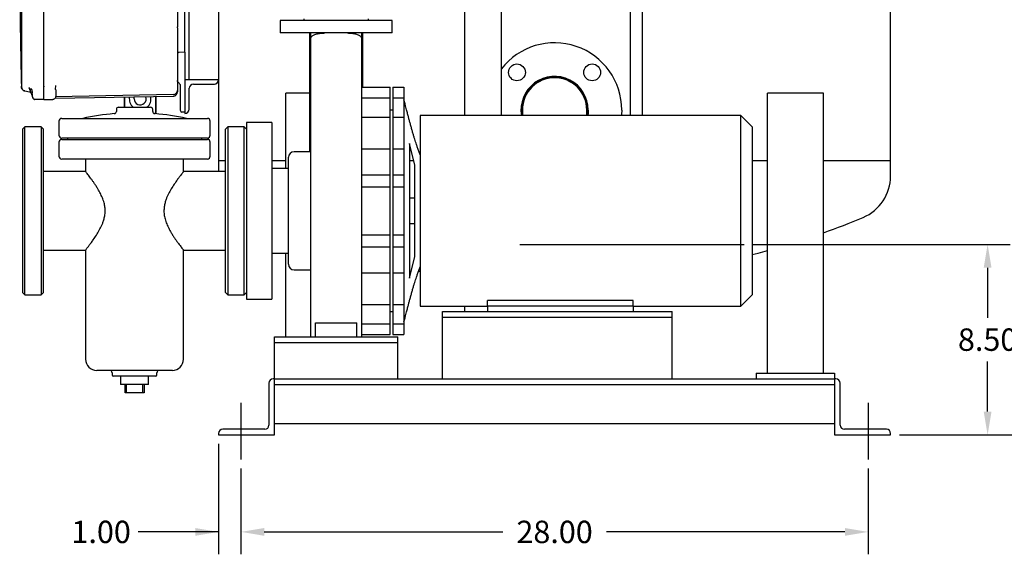
# Model space of a CAD drawing. Units: inches. Extents: x 3 to 240, y 2 to 186.
# Drawn here: x 154 to 198, y 31 to 55 of the extents above; entities that cross this region are included whole.
import ezdxf

# ---------------------------------------------------------------- set-up
doc = ezdxf.new("R2010")
doc.units = ezdxf.units.IN
doc.header["$MEASUREMENT"] = 0
doc.header["$PDSIZE"] = -1
doc.layers.add('DIMENSION', color=7, linetype='Continuous')
doc.dimstyles.get("Standard").update_dxf_attribs({"dimtxt": 0.18, "dimasz": 0.18, "dimexe": 0.18, "dimexo": 0.0625, "dimgap": 0.09, "dimtad": 0, "dimtih": 1, "dimtoh": 1, "dimdec": 4, "dimzin": 0, "dimdsep": 46, "dimtxsty": 'Standard', "dimcen": 0.09, "dimadec": 0, "dimazin": 0, "dimtfac": 1, "dimtdec": 4, "dimtofl": 0, "dimtmove": 0, "dimatfit": 3, "dimfxl": 0, "dimtolj": 1, "dimtzin": 0, "dimarcsym": 0})

# ---------------------------------------------------------------- blocks, each defined once
blk = doc.blocks.new('_D_11')
at = {"layer": 'Defpoints', "color": 0}
for p in [(164.365, 35.613), (192.365, 35.613), (192.365, 32.381)]:
    blk.add_point(p, dxfattribs=at)
at = {"layer": 'DIMENSION', "color": 0, "lineweight": -2}
for p, q in [((164.365, 35.213), (164.365, 31.381)), ((192.365, 35.213), (192.365, 31.381)), ((165.405, 32.381), (176.051, 32.381)), ((191.325, 32.381), (180.678, 32.381))]:
    blk.add_line(p, q, dxfattribs=at)
at = {"layer": 'DIMENSION', "color": 0}
for points in [[(165.405, 32.554), (165.405, 32.207), (164.365, 32.381)], [(191.325, 32.207), (191.325, 32.554), (192.365, 32.381)]]:
    blk.add_solid(points, dxfattribs=at)
at = {"layer": 'DIMENSION', "color": 0, "insert": (178.365, 32.881), "char_height": 1, "attachment_point": 2}
blk.add_mtext('\\A1;28.00', dxfattribs=at)
blk = doc.blocks.new('_D_12')
at = {"layer": 'Defpoints', "color": 0}
for p in [(186.829, 45.212), (197.695, 45.212), (193.365, 36.712)]:
    blk.add_point(p, dxfattribs=at)
at = {"layer": 'DIMENSION', "color": 0, "lineweight": -2}
for p, q in [((187.229, 45.212), (198.695, 45.212)), ((197.695, 44.172), (197.695, 41.942)), ((197.695, 37.752), (197.695, 39.982)), ((193.765, 36.712), (198.695, 36.712))]:
    blk.add_line(p, q, dxfattribs=at)
at = {"layer": 'DIMENSION', "color": 0}
for points in [[(197.869, 44.172), (197.522, 44.172), (197.695, 45.212)], [(197.522, 37.752), (197.869, 37.752), (197.695, 36.712)]]:
    blk.add_solid(points, dxfattribs=at)
at = {"layer": 'DIMENSION', "color": 0, "insert": (197.695, 41.462), "char_height": 1, "attachment_point": 2}
blk.add_mtext('\\A1;8.50', dxfattribs=at)
blk = doc.blocks.new('_D_13')
at = {"layer": 'Defpoints', "color": 0}
for p in [(186.829, 72.712), (213.286, 72.712), (193.365, 36.712)]:
    blk.add_point(p, dxfattribs=at)
at = {"layer": 'DIMENSION', "color": 0, "lineweight": -2}
for p, q in [((187.229, 72.712), (214.286, 72.712)), ((213.286, 71.672), (213.286, 55.692)), ((213.286, 37.752), (213.286, 53.732)), ((193.765, 36.712), (214.286, 36.712))]:
    blk.add_line(p, q, dxfattribs=at)
at = {"layer": 'DIMENSION', "color": 0}
for points in [[(213.459, 71.672), (213.113, 71.672), (213.286, 72.712)], [(213.113, 37.752), (213.459, 37.752), (213.286, 36.712)]]:
    blk.add_solid(points, dxfattribs=at)
at = {"layer": 'DIMENSION', "color": 0, "insert": (213.286, 55.212), "char_height": 1, "attachment_point": 2}
blk.add_mtext('\\A1;36.00', dxfattribs=at)
blk = doc.blocks.new('_D_14')
at = {"layer": 'Defpoints', "color": 0}
for p in [(163.365, 36.712), (164.365, 35.613), (164.365, 32.381)]:
    blk.add_point(p, dxfattribs=at)
at = {"layer": 'DIMENSION', "color": 0, "lineweight": -2}
for p, q in [((163.365, 36.312), (163.365, 31.381)), ((164.365, 35.213), (164.365, 31.381)), ((163.365, 32.381), (159.77, 32.381)), ((162.325, 32.381), (161.285, 32.381)), ((165.405, 32.381), (166.445, 32.381))]:
    blk.add_line(p, q, dxfattribs=at)
at = {"layer": 'DIMENSION', "color": 0}
for points in [[(162.325, 32.207), (162.325, 32.554), (163.365, 32.381)], [(165.405, 32.554), (165.405, 32.207), (164.365, 32.381)]]:
    blk.add_solid(points, dxfattribs=at)
at = {"layer": 'DIMENSION', "color": 0, "insert": (158.124, 32.881), "char_height": 1, "attachment_point": 2}
blk.add_mtext('\\A1;1.00', dxfattribs=at)

msp = doc.modelspace()

# ---------------------------------------------------------------- linework, layer by layer
at = {"color": 7, "linetype": 'Continuous', "lineweight": 25}
for p, q in [((181.746, 73.529), (181.746, 50.962)), ((182.286, 50.962), (182.286, 73.529)), ((174.365, 50.962), (174.365, 71.462)), ((175.99, 50.962), (175.99, 71.462)), ((193.365, 48.962), (193.365, 68.962)), ((155.565, 51.923), (155.565, 66)), ((154.564, 65.336), (154.564, 52.587)), ((162.052, 52.555), (162.052, 65.368)), ((163.365, 65.368), (163.365, 52.555)), ((161.865, 53.787), (161.865, 64.137)), ((155.565, 52.239), (155.565, 55.575)), ((166.115, 55.212), (166.115, 54.649)), ((171.115, 55.212), (166.115, 55.212)), ((167.177, 55.274), (167.177, 55.212)), ((170.052, 55.212), (170.052, 55.274)), ((171.115, 54.649), (171.115, 55.212)), ((161.525, 54.886), (161.525, 54.93)), ((161.525, 54.886), (161.525, 52.62)), ((171.115, 54.649), (166.115, 54.649)), ((167.427, 54.649), (167.427, 49.35)), ((167.49, 54.423), (167.49, 54.649)), ((169.74, 54.649), (169.74, 54.423)), ((169.802, 52.233), (169.802, 54.649)), ((161.865, 53.787), (161.603, 53.78)), ((161.865, 53.787), (161.865, 53.567)), ((161.865, 53.567), (161.865, 52.555)), ((154.564, 52.587), (154.567, 52.594)), ((154.569, 52.569), (154.564, 52.587)), ((154.564, 52.587), (154.564, 52.283)), ((154.566, 52.591), (154.567, 52.569)), ((161.525, 52.62), (161.525, 52.087)), ((161.575, 52.441), (161.573, 52.439)), ((161.574, 52.44), (161.611, 52.403)), ((161.865, 52.555), (161.865, 51.055)), ((163.365, 52.555), (161.865, 52.555)), ((162.24, 52.368), (163.177, 52.368)), ((163.365, 52.555), (163.365, 48.962)), ((163.365, 52.555), (163.365, 52.555)), ((154.564, 52.283), (154.569, 52.265)), ((154.712, 52.061), (154.923, 52.024)), ((154.917, 52.188), (154.911, 52.196)), ((154.913, 52.21), (154.917, 52.188)), ((154.917, 52.188), (154.991, 51.984)), ((155.049, 51.923), (155.053, 51.984)), ((155.565, 51.923), (155.565, 52.239)), ((155.565, 51.674), (155.565, 51.923)), ((156.09, 52.132), (156.095, 52.118)), ((161.338, 51.897), (156.093, 51.806)), ((156.094, 52.275), (156.094, 52.303)), ((156.094, 52.297), (156.096, 52.298)), ((156.095, 52.287), (156.098, 52.297)), ((156.095, 52.118), (156.095, 51.934)), ((161.655, 52.278), (161.655, 51.5)), ((162.052, 51.243), (162.052, 52.18)), ((166.365, 48.602), (166.365, 51.962)), ((167.427, 51.962), (166.365, 51.962)), ((169.74, 52.233), (171.032, 52.233)), ((169.74, 52.233), (171.032, 52.233)), ((171.032, 51.75), (171.032, 52.233)), ((171.032, 52.233), (171.032, 52.233)), ((171.14, 52.233), (171.64, 52.233)), ((171.14, 52.233), (171.14, 51.75)), ((171.14, 52.233), (171.64, 52.233)), ((171.14, 52.233), (171.14, 52.233)), ((171.64, 52.233), (171.64, 51.75)), ((171.64, 52.233), (171.64, 52.233)), ((187.865, 39.462), (187.865, 51.962)), ((190.365, 51.962), (187.865, 51.962)), ((190.365, 39.462), (190.365, 51.962)), ((155.049, 51.823), (155.076, 51.75)), ((155.075, 51.755), (155.083, 51.736)), ((155.09, 51.725), (155.076, 51.75)), ((155.076, 51.75), (155.076, 51.75)), ((155.082, 51.737), (155.082, 51.736)), ((155.565, 51.674), (155.168, 51.684)), ((155.565, 51.674), (155.968, 51.684)), ((156.066, 51.735), (161.338, 51.827)), ((156.095, 51.814), (156.093, 51.797)), ((159.155, 51.789), (159.155, 51.337)), ((159.165, 51.789), (159.165, 51.337)), ((160.565, 51.137), (160.565, 51.814)), ((160.575, 51.127), (160.575, 51.814)), ((169.74, 51.75), (171.032, 51.75)), ((171.032, 50.893), (171.032, 51.75)), ((171.14, 51.75), (171.64, 51.75)), ((171.14, 51.75), (171.14, 50.893)), ((171.64, 51.75), (171.64, 50.893)), ((158.802, 51.237), (158.802, 51.149)), ((158.902, 51.337), (159.615, 51.337)), ((159.615, 51.337), (160.327, 51.337)), ((160.427, 51.149), (160.427, 51.237)), ((161.865, 51.117), (161.733, 51.12)), ((161.865, 51.055), (161.865, 51.055)), ((171.14, 51.212), (171.032, 51.212)), ((176.927, 51.212), (176.927, 50.962)), ((179.802, 50.962), (179.802, 51.212)), ((156.24, 50.712), (156.24, 50.087)), ((156.365, 50.837), (159.615, 50.837)), ((157.302, 50.838), (157.302, 50.837)), ((157.302, 50.838), (159.615, 50.838)), ((159.615, 50.838), (161.927, 50.838)), ((159.615, 50.837), (162.865, 50.837)), ((161.927, 50.837), (161.927, 50.838)), ((162.99, 50.087), (162.99, 50.712)), ((165.74, 50.649), (164.615, 50.649)), ((164.615, 50.649), (164.615, 42.774)), ((165.74, 50.649), (165.74, 42.774)), ((169.74, 50.893), (171.032, 50.893)), ((171.032, 49.48), (171.032, 50.893)), ((171.14, 50.893), (171.64, 50.893)), ((171.14, 50.893), (171.14, 49.48)), ((171.64, 50.893), (171.64, 49.48)), ((186.68, 50.962), (172.37, 50.962)), ((172.37, 50.962), (172.37, 42.462)), ((187.18, 50.462), (186.68, 50.962)), ((186.68, 42.462), (186.68, 50.962)), ((154.715, 50.462), (154.615, 50.362)), ((154.615, 50.362), (154.615, 43.062)), ((155.452, 50.462), (154.715, 50.462)), ((154.715, 42.962), (154.715, 50.462)), ((155.552, 50.362), (155.452, 50.462)), ((155.452, 50.462), (155.452, 42.962)), ((155.552, 43.062), (155.552, 50.362)), ((163.777, 50.462), (163.677, 50.362)), ((163.677, 43.062), (163.677, 50.362)), ((164.515, 50.462), (163.777, 50.462)), ((163.777, 50.462), (163.777, 42.962)), ((164.615, 50.362), (164.515, 50.462)), ((164.515, 42.962), (164.515, 50.462)), ((167.49, 41.087), (167.49, 50.167)), ((169.74, 50.167), (169.74, 41.087)), ((187.18, 50.462), (187.18, 42.962)), ((156.24, 49.774), (156.24, 49.149)), ((159.615, 49.962), (156.365, 49.962)), ((156.365, 49.899), (162.865, 49.899)), ((156.615, 49.962), (156.615, 49.899)), ((162.865, 49.962), (159.615, 49.962)), ((162.615, 49.899), (162.615, 49.962)), ((162.99, 49.149), (162.99, 49.774)), ((172.12, 48.746), (171.89, 49.712)), ((171.89, 49.712), (171.89, 43.712)), ((167.49, 49.35), (166.74, 49.35)), ((169.74, 49.48), (171.032, 49.48)), ((171.032, 48.316), (171.032, 49.48)), ((171.14, 49.48), (171.14, 48.316)), ((171.14, 49.48), (171.64, 49.48)), ((171.64, 49.48), (171.64, 48.316)), ((162.865, 49.024), (156.365, 49.024)), ((157.427, 49.024), (157.427, 48.459)), ((161.802, 48.458), (161.802, 49.024)), ((163.365, 48.962), (163.365, 48.462)), ((163.365, 48.962), (163.677, 48.962)), ((165.74, 48.962), (166.365, 48.962)), ((166.49, 44.324), (166.49, 49.1)), ((171.89, 48.962), (172.066, 48.962)), ((171.89, 48.962), (172.066, 48.962)), ((187.18, 48.962), (187.865, 48.962)), ((190.365, 48.962), (193.365, 48.962)), ((193.365, 48.264), (193.365, 48.962)), ((157.429, 48.462), (155.552, 48.462)), ((163.677, 48.462), (161.8, 48.462)), ((166.49, 48.602), (165.74, 48.602)), ((172.12, 44.677), (172.12, 48.746)), ((169.74, 48.316), (171.032, 48.316)), ((171.032, 47.781), (171.032, 48.316)), ((171.14, 48.316), (171.64, 48.316)), ((171.14, 48.316), (171.14, 47.781)), ((171.64, 48.316), (171.64, 47.781)), ((169.74, 47.781), (171.032, 47.781)), ((171.032, 45.641), (171.032, 47.781)), ((171.14, 47.781), (171.64, 47.781)), ((171.14, 47.781), (171.14, 45.641)), ((171.64, 47.781), (171.64, 45.641)), ((172.12, 47.274), (171.89, 47.274)), ((171.89, 46.149), (172.12, 46.149)), ((169.74, 45.641), (171.032, 45.641)), ((171.032, 45.105), (171.032, 45.641)), ((171.14, 45.641), (171.64, 45.641)), ((171.14, 45.641), (171.14, 45.105)), ((171.64, 45.641), (171.64, 45.105)), ((155.552, 44.962), (157.43, 44.962)), ((157.427, 44.965), (157.427, 40.087)), ((161.8, 44.962), (163.677, 44.962)), ((161.802, 40.087), (161.802, 44.964)), ((169.74, 45.105), (171.032, 45.105)), ((171.032, 43.941), (171.032, 45.105)), ((171.14, 45.105), (171.64, 45.105)), ((171.14, 45.105), (171.14, 43.941)), ((171.64, 45.105), (171.64, 43.941)), ((165.74, 44.822), (166.49, 44.822)), ((166.365, 41.087), (166.365, 44.822)), ((171.89, 43.712), (172.12, 44.677)), ((166.74, 44.074), (167.49, 44.074)), ((171.89, 44.024), (171.964, 44.024)), ((172.295, 44.024), (172.37, 44.024)), ((169.74, 43.941), (171.032, 43.941)), ((171.032, 42.529), (171.032, 43.941)), ((171.14, 43.941), (171.64, 43.941)), ((171.14, 43.941), (171.14, 42.529)), ((171.64, 43.941), (171.64, 42.529)), ((154.615, 43.062), (154.715, 42.962)), ((154.715, 42.962), (155.452, 42.962)), ((155.452, 42.962), (155.552, 43.062)), ((163.677, 43.062), (163.777, 42.962)), ((163.777, 42.962), (164.515, 42.962)), ((164.515, 42.962), (164.615, 43.062)), ((164.615, 42.774), (165.74, 42.774)), ((181.87, 42.705), (175.37, 42.705)), ((175.37, 42.462), (175.37, 42.705)), ((181.87, 42.462), (181.87, 42.705)), ((186.68, 42.462), (187.18, 42.962)), ((169.74, 42.529), (171.032, 42.529)), ((171.032, 41.672), (171.032, 42.529)), ((171.032, 42.212), (171.14, 42.212)), ((171.14, 42.529), (171.64, 42.529)), ((171.14, 42.529), (171.14, 41.672)), ((171.64, 42.529), (171.64, 41.672)), ((172.37, 42.462), (175.37, 42.462)), ((173.365, 42.211), (173.365, 42.212)), ((173.365, 42.212), (183.615, 42.212)), ((173.365, 42.212), (173.365, 42.212)), ((173.365, 42.212), (175.37, 42.212)), ((173.365, 41.962), (173.365, 42.211)), ((174.365, 42.212), (174.365, 42.462)), ((175.37, 42.462), (175.37, 42.212)), ((181.87, 42.462), (175.37, 42.462)), ((181.87, 42.462), (186.68, 42.462)), ((181.87, 42.462), (181.87, 42.212)), ((181.87, 42.212), (183.615, 42.212)), ((183.615, 42.211), (183.615, 42.212)), ((183.615, 42.212), (183.615, 42.212)), ((183.615, 41.962), (183.615, 42.211)), ((173.365, 41.962), (183.615, 41.962)), ((173.365, 41.649), (173.365, 41.962)), ((183.615, 41.649), (183.615, 41.962)), ((167.69, 41.718), (169.54, 41.718)), ((167.69, 41.087), (167.69, 41.718)), ((169.54, 41.087), (169.54, 41.718)), ((169.74, 41.672), (171.032, 41.672)), ((171.032, 41.19), (171.032, 41.672)), ((171.14, 41.672), (171.64, 41.672)), ((171.14, 41.672), (171.14, 41.19)), ((171.64, 41.672), (171.64, 41.19)), ((173.365, 39.461), (173.365, 41.649)), ((183.615, 39.461), (183.615, 41.649)), ((165.865, 41.024), (165.865, 41.087)), ((165.865, 41.087), (171.365, 41.087)), ((165.865, 40.837), (165.865, 41.024)), ((169.74, 41.19), (171.032, 41.19)), ((171.14, 41.19), (171.64, 41.19)), ((171.365, 41.024), (171.365, 41.087)), ((171.365, 40.837), (171.365, 41.024)), ((165.865, 40.837), (171.365, 40.837)), ((165.865, 40.649), (165.865, 40.837)), ((165.865, 39.212), (165.865, 40.649)), ((171.365, 40.649), (171.365, 40.837)), ((171.365, 39.212), (171.365, 40.649)), ((159.615, 39.587), (157.927, 39.587)), ((161.302, 39.587), (159.615, 39.587)), ((158.615, 39.487), (158.615, 39.387)), ((160.565, 39.337), (158.665, 39.337)), ((158.99, 39.337), (158.99, 38.962)), ((160.24, 38.962), (160.24, 39.337)), ((160.615, 39.387), (160.615, 39.487)), ((165.865, 39.212), (165.802, 39.212)), ((165.865, 36.712), (165.865, 39.212)), ((165.865, 39.212), (190.865, 39.212)), ((173.365, 39.212), (173.365, 39.461)), ((183.615, 39.212), (183.615, 39.461)), ((187.365, 39.462), (187.365, 39.212)), ((187.365, 39.462), (190.865, 39.462)), ((190.865, 39.462), (190.865, 39.212)), ((190.865, 39.212), (190.865, 36.712)), ((190.927, 39.212), (190.865, 39.212)), ((160.24, 38.962), (158.99, 38.962)), ((159.19, 38.587), (159.19, 38.962)), ((159.24, 38.962), (159.24, 38.587)), ((159.99, 38.587), (159.99, 38.962)), ((160.04, 38.962), (160.04, 38.587)), ((165.615, 39.024), (165.615, 37.149)), ((165.865, 38.962), (190.865, 38.962)), ((191.115, 37.149), (191.115, 39.024)), ((159.24, 38.587), (159.19, 38.587)), ((159.99, 38.587), (159.24, 38.587)), ((160.04, 38.587), (159.99, 38.587)), ((165.427, 36.962), (163.552, 36.962)), ((165.865, 37.212), (190.865, 37.212)), ((193.177, 36.962), (191.302, 36.962)), ((163.365, 36.774), (163.365, 36.712)), ((163.365, 36.712), (165.865, 36.712)), ((190.865, 36.712), (193.365, 36.712)), ((193.365, 36.712), (193.365, 36.774))]:
    msp.add_line(p, q, dxfattribs=at)
at = {"color": 7, "linetype": 'Continuous', "lineweight": 25, "flags": 128}
for points in [[(159.595, 51.712), (159.602, 51.774), (159.609, 51.798)], [(176.896, 51.212), (176.903, 51.068), (176.917, 50.962)], [(179.865, 51.212), (179.858, 51.067), (179.844, 50.962)], [(181.365, 51.212), (181.358, 51.007), (181.354, 50.962)], [(187.18, 44.757), (187.448, 44.827), (187.865, 44.94)]]:
    msp.add_lwpolyline(points, dxfattribs=at)
at = {"color": 7, "linetype": 'Continuous', "lineweight": 25}
for centre in [(176.685, 52.891), (180.044, 52.891)]:
    msp.add_circle(centre, 0.375, dxfattribs=at)
for centre, radius, start, end in [((178.365, 51.212), 3, 0, 142.3415), ((162.24, 52.18), 0.188, 90, 180), ((163.177, 52.555), 0.187, 270, 0), ((178.365, 51.212), 1.5, 0, 189.5944), ((178.365, 51.212), 1.469, 350.1998, 180), ((178.365, 51.212), 1.438, 360, 180), ((161.335, 52.087), 0.19, 271, 0), ((159.865, 51.712), 0.485, 170.189, 231.1098), ((159.865, 51.712), 0.27, 180, 20.5954), ((159.865, 51.712), 0.485, 308.8902, 11.7091), ((159.615, 40.267), 10.82, 94.7932, 102.3404), ((158.702, 51.149), 0.1, 274.7932, 0), ((158.902, 51.237), 0.1, 90, 180), ((160.327, 51.237), 0.1, 0, 90), ((160.527, 51.149), 0.1, 180, 265.2068), ((159.615, 40.267), 10.82, 77.6596, 85.2068), ((160.44, 51.137), 0.125, 315.4574, 0), ((160.45, 51.127), 0.125, 320.6904, 0), ((161.735, 51.2), 0.08, 180, 268.5), ((161.865, 51.243), 0.187, 270, 0), ((156.365, 50.712), 0.125, 90, 180), ((162.865, 50.712), 0.125, 0, 90), ((156.365, 50.087), 0.125, 180, 270), ((156.365, 49.774), 0.125, 90, 180), ((162.865, 50.087), 0.125, 270, 0), ((162.865, 49.774), 0.125, 360, 90), ((166.74, 49.1), 0.25, 90, 180), ((156.365, 49.149), 0.125, 180, 270), ((162.865, 49.149), 0.125, 270, 360), ((191.365, 48.264), 2, 292.7442, 0), ((178.365, 79.275), 35.625, 289.6846, 292.7442), ((166.74, 44.324), 0.25, 180, 270), ((157.927, 40.087), 0.5, 180, 270), ((161.302, 40.087), 0.5, 270, 0), ((158.515, 39.487), 0.1, 0, 90), ((160.715, 39.487), 0.1, 90, 180), ((158.665, 39.387), 0.05, 180, 270), ((160.565, 39.387), 0.05, 270, 360), ((165.802, 39.024), 0.187, 90, 180), ((190.927, 39.024), 0.187, 0, 90), ((163.552, 36.774), 0.187, 90, 180), ((165.427, 37.149), 0.188, 270, 0), ((191.302, 37.149), 0.188, 180, 270), ((193.177, 36.774), 0.187, 0, 90)]:
    msp.add_arc(centre, radius, start, end, dxfattribs=at)
for points, knots in [([(161.525, 62.993), (161.525, 62.321), (161.525, 60.978), (161.525, 58.962), (161.525, 56.945), (161.525, 55.602), (161.525, 54.93)], [0, 0, 0, 0, 0.249976, 0.5, 0.750023, 1, 1, 1, 1]), ([(154.488, 58.412), (154.491, 57.468), (154.497, 55.425), (154.54, 53.382), (154.563, 52.283)], [0, 0, 0, 0, 0.461934, 1, 1, 1, 1]), ([(167.49, 54.423), (167.49, 54.423), (167.49, 54.445), (167.503, 54.479), (167.55, 54.522), (167.602, 54.554), (167.667, 54.582), (167.742, 54.606), (167.827, 54.625), (167.918, 54.638), (168.015, 54.647), (168.081, 54.648), (168.115, 54.649)], [0, 0, 0, 0, 0.0012271, 0.1880717, 0.2942534, 0.4031619, 0.5037095, 0.6068286, 0.7039642, 0.803697, 0.9004604, 1, 1, 1, 1]), ([(169.115, 54.649), (169.147, 54.648), (169.214, 54.647), (169.31, 54.639), (169.402, 54.625), (169.486, 54.606), (169.562, 54.582), (169.627, 54.555), (169.679, 54.523), (169.726, 54.479), (169.74, 54.445), (169.74, 54.423), (169.74, 54.423)], [0, 0, 0, 0, 0.096754, 0.196303, 0.293417, 0.393171, 0.493693, 0.596838, 0.702998, 0.811929, 0.998773, 1, 1, 1, 1]), ([(167.49, 50.167), (167.49, 50.375), (167.49, 50.792), (167.49, 51.382), (167.49, 51.96), (167.49, 52.491), (167.49, 52.987), (167.49, 53.45), (167.49, 53.926), (167.49, 54.257), (167.49, 54.423)], [0, 0, 0, 0, 0.139615, 0.279571, 0.41987, 0.560293, 0.670526, 0.780553, 0.890345, 1, 1, 1, 1]), ([(169.74, 54.423), (169.74, 54.213), (169.74, 53.791), (169.74, 53.195), (169.74, 52.614), (169.74, 52.082), (169.74, 51.589), (169.74, 51.129), (169.74, 50.659), (169.74, 50.331), (169.74, 50.167)], [0, 0, 0, 0, 0.139571, 0.279422, 0.419642, 0.560059, 0.670342, 0.78045, 0.89032, 1, 1, 1, 1]), ([(161.573, 52.439), (161.566, 52.445), (161.551, 52.458), (161.536, 52.483), (161.526, 52.509), (161.525, 52.527), (161.525, 52.536)], [0, 0, 0, 0, 0.265052, 0.520073, 0.765057, 1, 1, 1, 1]), ([(161.61, 52.403), (161.619, 52.391), (161.637, 52.366), (161.652, 52.323), (161.654, 52.293), (161.655, 52.278)], [0, 0, 0, 0, 0.337964, 0.67585, 1, 1, 1, 1]), ([(154.616, 52.121), (154.6, 52.15), (154.57, 52.2), (154.566, 52.258), (154.564, 52.283)], [0, 0, 0, 0, 0.554519, 1, 1, 1, 1]), ([(154.567, 52.264), (154.569, 52.24), (154.574, 52.194), (154.599, 52.152), (154.611, 52.132)], [0, 0, 0, 0, 0.536158, 1, 1, 1, 1]), ([(154.615, 52.122), (154.621, 52.114), (154.634, 52.099), (154.657, 52.081), (154.683, 52.068), (154.702, 52.063), (154.712, 52.061)], [0, 0, 0, 0, 0.247519, 0.499886, 0.752313, 1, 1, 1, 1]), ([(154.712, 52.061), (154.693, 52.066), (154.655, 52.077), (154.629, 52.106), (154.616, 52.121)], [0, 0, 0, 0, 0.5000003, 1, 1, 1, 1]), ([(154.991, 51.984), (154.987, 51.995), (154.979, 52.017), (154.97, 52.05), (154.964, 52.08), (154.962, 52.107), (154.964, 52.128), (154.972, 52.15), (154.983, 52.154), (154.991, 52.156)], [0, 0, 0, 0, 0.127755, 0.252939, 0.37906, 0.501946, 0.625073, 0.75144, 1, 1, 1, 1]), ([(155.053, 51.984), (155.053, 51.994), (155.053, 52.017), (155.049, 52.049), (155.043, 52.08), (155.033, 52.113), (155.02, 52.138), (155.005, 52.153), (154.996, 52.155), (154.991, 52.156)], [0, 0, 0, 0, 0.11762, 0.239211, 0.365342, 0.495653, 0.70721, 0.843694, 1, 1, 1, 1]), ([(154.991, 51.984), (154.996, 51.97), (155.006, 51.941), (155.021, 51.901), (155.034, 51.867), (155.044, 51.84), (155.05, 51.822), (155.053, 51.813), (155.053, 51.813), (155.053, 51.814)], [0, 0, 0, 0, 0.1641676, 0.3255032, 0.4883556, 0.6361652, 0.7859606, 0.9301783, 1, 1, 1, 1]), ([(155.049, 51.923), (155.048, 51.912), (155.045, 51.89), (155.044, 51.862), (155.045, 51.838), (155.048, 51.828), (155.049, 51.823)], [0, 0, 0, 0, 0.253133, 0.501047, 0.748032, 1, 1, 1, 1]), ([(155.579, 52.285), (155.575, 52.278), (155.566, 52.264), (155.565, 52.247), (155.565, 52.239)], [0, 0, 0, 0, 0.488416, 1, 1, 1, 1]), ([(155.565, 51.674), (155.565, 51.675), (155.565, 51.677), (155.565, 51.697), (155.565, 51.742), (155.565, 51.81), (155.565, 51.873), (155.565, 51.906), (155.565, 51.923)], [0, 0, 0, 0, 0.130422, 0.257412, 0.5, 0.742587, 0.869577, 1, 1, 1, 1]), ([(156.093, 52.131), (156.093, 52.166), (156.094, 52.21), (156.094, 52.264), (156.094, 52.275)], [0, 0, 0, 0, 0.797025, 1, 1, 1, 1]), ([(156.095, 51.934), (156.095, 51.918), (156.095, 51.887), (156.095, 51.847), (156.095, 51.819), (156.095, 51.816), (156.095, 51.814)], [0, 0, 0, 0, 0.249086, 0.499838, 0.751107, 1, 1, 1, 1]), ([(161.336, 51.827), (161.36, 51.83), (161.397, 51.834), (161.44, 51.858), (161.471, 51.882), (161.495, 51.913), (161.518, 51.957), (161.522, 51.993), (161.525, 52.017)], [0, 0, 0, 0, 0.239274, 0.368042, 0.49957, 0.63116, 0.760109, 1, 1, 1, 1]), ([(161.525, 52.072), (161.525, 52.058), (161.525, 52.024), (161.525, 52.02), (161.525, 52.017)], [0, 0, 0, 0, 0.422989, 1, 1, 1, 1]), ([(155.09, 51.724), (155.095, 51.718), (155.101, 51.711), (155.109, 51.705), (155.11, 51.704)], [0, 0, 0, 0, 0.800449, 1, 1, 1, 1]), ([(155.09, 51.724), (155.095, 51.718), (155.102, 51.709), (155.113, 51.702), (155.117, 51.7)], [0, 0, 0, 0, 0.632173, 1, 1, 1, 1]), ([(155.114, 51.702), (155.118, 51.699), (155.127, 51.692), (155.146, 51.686), (155.161, 51.685), (155.168, 51.684)], [0, 0, 0, 0, 0.22989, 0.623292, 1, 1, 1, 1]), ([(161.655, 51.5), (161.655, 51.461), (161.655, 51.382), (161.655, 51.283), (161.655, 51.213), (161.655, 51.204), (161.655, 51.2)], [0, 0, 0, 0, 0.250006, 0.500004, 0.750001, 1, 1, 1, 1]), ([(172.37, 49.212), (172.348, 49.265), (172.305, 49.369), (172.25, 49.522), (172.201, 49.666), (172.161, 49.787), (172.123, 49.904), (172.081, 50.041), (172.037, 50.191), (171.993, 50.349), (171.95, 50.503), (171.907, 50.66), (171.867, 50.809), (171.832, 50.935), (171.804, 51.042), (171.78, 51.133), (171.754, 51.231), (171.723, 51.349), (171.685, 51.498), (171.656, 51.61), (171.64, 51.672)], [0, 0, 0, 0, 0.066051, 0.129305, 0.187883, 0.241577, 0.292777, 0.345228, 0.402759, 0.468968, 0.540952, 0.606219, 0.664779, 0.718598, 0.754162, 0.789855, 0.825675, 0.868948, 0.926958, 1, 1, 1, 1]), ([(157.43, 44.965), (157.429, 44.964), (157.425, 44.959), (157.445, 44.984), (157.488, 45.038), (157.553, 45.121), (157.639, 45.234), (157.747, 45.382), (157.875, 45.566), (158.009, 45.78), (158.112, 45.974), (158.182, 46.133), (158.234, 46.275), (158.279, 46.441), (158.305, 46.632), (158.302, 46.827), (158.269, 47.033), (158.202, 47.246), (158.118, 47.437), (158.033, 47.597), (157.954, 47.73), (157.874, 47.856), (157.795, 47.973), (157.719, 48.08), (157.648, 48.177), (157.582, 48.263), (157.52, 48.345), (157.466, 48.412), (157.432, 48.456), (157.43, 48.458), (157.429, 48.459)], [0, 0, 0, 0, 0.010152, 0.05291, 0.092226, 0.132502, 0.175713, 0.219796, 0.271944, 0.325174, 0.372238, 0.396232, 0.420399, 0.453099, 0.486632, 0.519381, 0.553219, 0.5945, 0.63693, 0.666989, 0.697269, 0.728187, 0.75932, 0.78963, 0.820179, 0.851587, 0.88335, 0.924669, 0.967123, 1, 1, 1, 1]), ([(161.8, 48.458), (161.801, 48.459), (161.804, 48.464), (161.784, 48.439), (161.742, 48.385), (161.676, 48.302), (161.591, 48.189), (161.482, 48.041), (161.354, 47.857), (161.221, 47.643), (161.118, 47.449), (161.047, 47.29), (160.995, 47.148), (160.951, 46.982), (160.925, 46.791), (160.928, 46.596), (160.961, 46.39), (161.027, 46.177), (161.112, 45.986), (161.197, 45.826), (161.275, 45.693), (161.356, 45.567), (161.435, 45.45), (161.511, 45.343), (161.582, 45.246), (161.647, 45.16), (161.71, 45.078), (161.763, 45.011), (161.798, 44.967), (161.799, 44.965), (161.8, 44.964)], [0, 0, 0, 0, 0.010152, 0.05291, 0.092226, 0.132502, 0.175713, 0.219796, 0.271944, 0.325174, 0.372238, 0.396232, 0.420399, 0.453099, 0.486632, 0.519381, 0.553219, 0.5945, 0.63693, 0.666989, 0.697269, 0.728187, 0.75932, 0.78963, 0.820179, 0.851587, 0.88335, 0.924669, 0.967123, 1, 1, 1, 1]), ([(171.64, 41.751), (171.656, 41.813), (171.685, 41.925), (171.723, 42.074), (171.754, 42.192), (171.78, 42.29), (171.804, 42.381), (171.832, 42.488), (171.867, 42.614), (171.907, 42.763), (171.95, 42.92), (171.993, 43.074), (172.037, 43.232), (172.081, 43.382), (172.123, 43.519), (172.161, 43.636), (172.201, 43.757), (172.25, 43.901), (172.305, 44.054), (172.348, 44.158), (172.37, 44.212)], [0, 0, 0, 0, 0.073042, 0.131052, 0.174325, 0.210145, 0.245838, 0.281402, 0.335221, 0.393781, 0.459048, 0.531032, 0.597241, 0.654772, 0.707223, 0.758423, 0.812117, 0.870695, 0.933949, 1, 1, 1, 1])]:
    msp.add_open_spline(points, degree=3, knots=knots, dxfattribs=at)
for points in [[(161.603, 53.78), (161.592, 53.778), (161.572, 53.775), (161.546, 53.757), (161.528, 53.731), (161.526, 53.71), (161.525, 53.7)], [(154.923, 52.024), (154.932, 52.021), (154.949, 52.017), (154.971, 52.002), (154.989, 51.983), (154.996, 51.967), (155, 51.959)], [(155.168, 51.684), (155.158, 51.685), (155.138, 51.687), (155.111, 51.702), (155.089, 51.722), (155.08, 51.741), (155.076, 51.75)], [(156.095, 51.814), (156.093, 51.797), (156.089, 51.764), (156.06, 51.721), (156.018, 51.691), (155.985, 51.686), (155.968, 51.684)]]:
    msp.add_open_spline(points, degree=3, dxfattribs=at)
at = {"layer": 'DIMENSION'}
for p, q in [((176.817, 45.212), (186.829, 45.212)), ((164.365, 38.149), (164.365, 35.613)), ((192.365, 38.149), (192.365, 35.613))]:
    msp.add_line(p, q, dxfattribs=at)

# ---------------------------------------------------------------- dimensions: what is measured, and where the dimension line sits
for base, p2, picture, middle in [((213.286, 72.712), (186.829, 72.712), '_D_13', (213.286, 54.712)), ((197.695, 45.212), (186.829, 45.212), '_D_12', (197.695, 40.962))]:
    dim = msp.add_linear_dim(base=base, p1=(193.365, 36.712), p2=p2, angle=90, dimstyle='Standard', override={"dimscale": 8, "dimtxt": 0.125, "dimasz": 0.13, "dimexe": 0.125, "dimexo": 0.05, "dimgap": 0.06, "dimdec": 2, "dimadec": 2, "dimtdec": 2}, dxfattribs=at)
    dim.commit()
    dim.dimension.update_dxf_attribs({"geometry": picture, "text_midpoint": middle, "dimtype": 160})
for base, p1, p2, picture, middle in [((164.365, 32.381), (163.365, 36.712), (164.365, 35.613), '_D_14', (158.124, 32.381)), ((192.365, 32.381), (164.365, 35.613), (192.365, 35.613), '_D_11', (178.365, 32.381))]:
    dim = msp.add_linear_dim(base=base, p1=p1, p2=p2, dimstyle='Standard', override={"dimscale": 8, "dimtxt": 0.125, "dimasz": 0.13, "dimexe": 0.125, "dimexo": 0.05, "dimgap": 0.06, "dimdec": 2, "dimadec": 2, "dimtdec": 2}, dxfattribs=at)
    dim.commit()
    dim.dimension.update_dxf_attribs({"geometry": picture, "text_midpoint": middle, "dimtype": 160})

doc.saveas('drawing.dxf')
